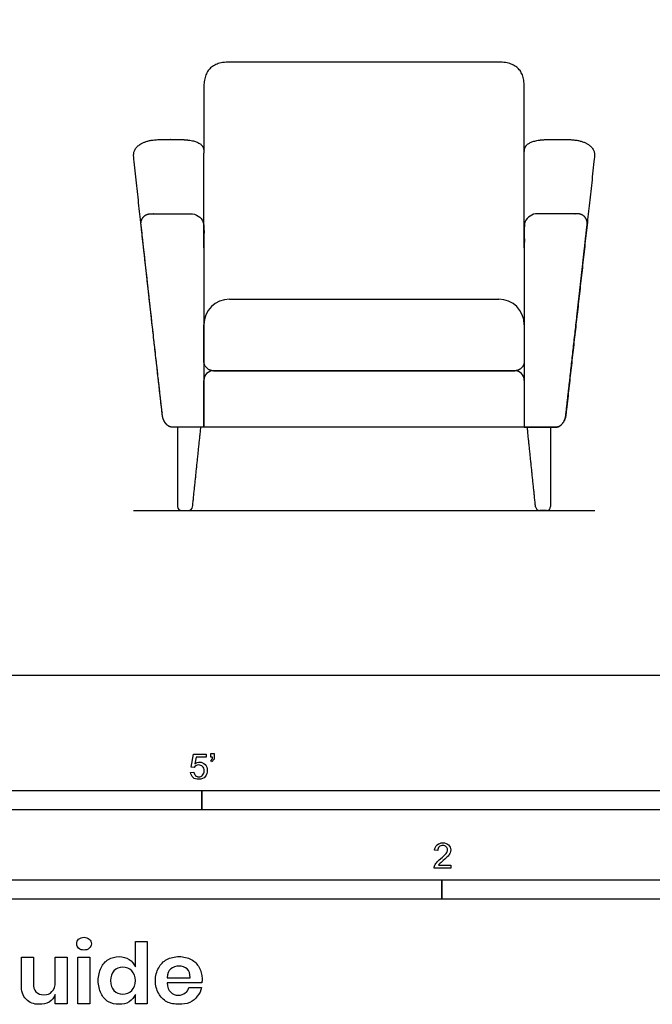
# Model space of a CAD drawing. Units: metres. Extents: x 0 to 4.83, y -0.65 to 3.25.
# Drawn here: x 1.16 to 2.42, y -0.65 to 1.3 of the extents above; entities that cross this region are included whole.
import ezdxf

# ---------------------------------------------------------------- set-up
doc = ezdxf.new("R2010")
doc.units = ezdxf.units.M
doc.header["$MEASUREMENT"] = 0
for name, color, linetype, true_color in [('AG-DIAGRAM', 7, 'Continuous', 0xfecc66), ('AG-FURNITURE', 7, 'Continuous', 0x66ccff), ('N-SYMB', 7, 'Continuous', 0x800040), ('X-DIMENSIONS.GUIDE', 7, 'Continuous', 0x800080), ('X-VPRT', 6, 'Continuous', 0xff00ff)]:
    doc.layers.add(name, color=color, linetype=linetype, true_color=true_color)

msp = doc.modelspace()

# ---------------------------------------------------------------- linework, layer by layer
at = {"layer": 'AG-DIAGRAM'}
msp.add_lwpolyline([(1.3886, 0.3266), (2.303, 0.3266)], dxfattribs=at)
at = {"layer": 'AG-FURNITURE'}
msp.add_line((2.1633, 0.4917), (1.5283, 0.4917), dxfattribs=at)
for points in [[(1.5283, 0.8473), (1.5283, 1.0347)], [(2.1633, 0.8473), (2.1633, 1.0347)]]:
    msp.add_lwpolyline(points, dxfattribs=at)
for centre, radius, start, end in [((1.5791, 0.6948), 0.0508, 90, 180), ((2.1125, 0.6948), 0.0508, 0.0117, 90), ((1.5473, 0.5846), 0.0191, 90, 180), ((2.1442, 0.5846), 0.0191, 360, 90), ((1.4843, 0.3348), 0.00824, 180, 270), ((1.4977, 0.3348), 0.00824, 270, 354.0571), ((2.1938, 0.3348), 0.00824, 185.9429, 270), ((2.2072, 0.3348), 0.00824, 270, 0)]:
    msp.add_arc(centre, radius, start, end, dxfattribs=at)
for points, degree, knots in [([(1.8458, 1.2156), (1.6999, 1.2156), (1.5791, 1.2156), (1.5283, 1.2156), (1.5283, 1.1666), (1.5283, 1.1149), (1.5283, 1.0347)], 2, [1.634974, 1.634974, 1.634974, 2.592021, 2.592021, 2.743776, 2.743776, 3.269948, 3.269948, 3.269948]), ([(2.1633, 1.0347), (2.1633, 1.1149), (2.1633, 1.1666), (2.1633, 1.2156), (2.1125, 1.2156), (1.9916, 1.2156), (1.8458, 1.2156)], 2, [0, 0, 0, 0.526172, 0.526172, 0.677927, 0.677927, 1.634974, 1.634974, 1.634974]), ([(1.8458, 0.4917), (1.7704, 0.4917), (1.695, 0.4917), (1.6196, 0.4917), (1.5442, 0.4917), (1.4688, 0.4917), (1.4619, 0.4917), (1.4551, 0.4917), (1.4474, 0.5037), (1.4466, 0.5107), (1.4458, 0.5176), (1.4349, 0.6151), (1.4239, 0.7126), (1.413, 0.8101), (1.402, 0.9076), (1.3893, 1.0265), (1.3884, 1.04), (1.3884, 1.0463), (1.4103, 1.062), (1.4187, 1.0622), (1.498, 1.0622), (1.5064, 1.062), (1.5283, 1.0546), (1.5283, 1.0483), (1.5283, 1.0347)], 5, [4.160527, 4.160527, 4.160527, 4.160527, 4.160527, 4.160527, 5.419532, 5.419532, 5.419532, 5.419532, 5.419532, 6.419532, 6.419532, 6.419532, 6.419532, 6.419532, 8.029119, 8.029119, 8.029119, 8.029119, 8.029119, 9.233889, 9.233889, 9.233889, 9.233889, 10.233831, 10.233831, 10.233831, 10.233831, 10.233831, 10.233831]), ([(2.1633, 1.0347), (2.1633, 1.0483), (2.1633, 1.0546), (2.1852, 1.062), (2.1936, 1.0622), (2.2728, 1.0622), (2.2812, 1.062), (2.3031, 1.0463), (2.3032, 1.04), (2.3022, 1.0265), (2.2895, 0.9076), (2.2786, 0.8101), (2.2677, 0.7126), (2.2567, 0.6151), (2.2458, 0.5176), (2.245, 0.5107), (2.2442, 0.5037), (2.2365, 0.4917), (2.2296, 0.4917), (2.2228, 0.4917), (2.1474, 0.4917), (2.072, 0.4917), (1.9966, 0.4917), (1.9212, 0.4917), (1.8458, 0.4917)], 5, [-1.912776, -1.912776, -1.912776, -1.912776, -1.912776, -1.912776, -0.912834, -0.912834, -0.912834, -0.912834, 0.291935, 0.291935, 0.291935, 0.291935, 0.291935, 1.901522, 1.901522, 1.901522, 1.901522, 1.901522, 2.901522, 2.901522, 2.901522, 2.901522, 2.901522, 4.160527, 4.160527, 4.160527, 4.160527, 4.160527, 4.160527])]:
    msp.add_open_spline(points, degree=degree, knots=knots, dxfattribs=at)
for points, weights, degree, knots in [([(1.5283, 0.4917), (1.5283, 0.578), (1.5283, 0.6453), (1.5283, 0.7126), (1.5283, 0.7799), (1.5283, 0.8894), (1.5283, 0.8976), (1.5252, 0.9056), (1.519, 0.9118), (1.511, 0.9148), (1.5029, 0.9148), (1.4878, 0.9148), (1.4727, 0.9148), (1.4575, 0.9148), (1.4424, 0.9148), (1.4227, 0.9148), (1.4194, 0.9148), (1.4162, 0.9142), (1.4133, 0.9128), (1.4106, 0.9109), (1.4085, 0.9085), (1.4063, 0.9061), (1.4047, 0.9033), (1.4037, 0.9001), (1.4034, 0.8969), (1.4037, 0.8937), (1.4161, 0.7823), (1.4235, 0.7161), (1.4309, 0.6499), (1.4384, 0.5838), (1.4458, 0.5176), (1.4466, 0.5107), (1.4474, 0.5037), (1.4551, 0.4917), (1.4619, 0.4917), (1.4688, 0.4917), (1.4702, 0.4917), (1.4783, 0.4917), (1.4864, 0.4917), (1.4945, 0.4917), (1.5026, 0.4917), (1.5283, 0.4917)], [1, 1, 1, 1, 1, 1, 0.882842712475, 0.824264068712, 0.824264068712, 0.882842712475, 1, 1, 1, 1, 1, 1, 0.965183953182, 0.947775929774, 0.947775929774, 0.965183953182, 1, 0.965183953182, 0.947775929774, 0.947775929774, 0.965183953182, 1, 1, 1, 1, 1, 1, 1, 1, 1, 1, 1, 1, 1, 1, 1, 1, 1], 5, [0.098175, 0.098175, 0.098175, 0.098175, 0.098175, 0.098175, 1.210742, 1.210742, 1.210742, 1.210742, 1.210742, 1.341642, 1.341642, 1.341642, 1.341642, 1.341642, 1.589498, 1.589498, 1.589498, 1.589498, 1.589498, 1.642037, 1.642037, 1.642037, 1.642037, 1.642037, 1.694577, 1.694577, 1.694577, 1.694577, 1.694577, 2.786981, 2.786981, 2.786981, 2.786981, 2.786981, 3.786984, 3.786984, 3.786984, 3.786984, 3.786984, 3.811341, 3.92205, 3.92205, 3.92205, 3.92205, 3.92205, 3.92205]), ([(2.1633, 0.4917), (2.1633, 0.578), (2.1633, 0.6453), (2.1633, 0.7126), (2.1633, 0.7799), (2.1633, 0.8894), (2.1633, 0.8976), (2.1664, 0.9056), (2.1725, 0.9118), (2.1805, 0.9148), (2.1887, 0.9148), (2.2038, 0.9148), (2.2189, 0.9148), (2.234, 0.9148), (2.2491, 0.9148), (2.2689, 0.9148), (2.2721, 0.9148), (2.2753, 0.9142), (2.2783, 0.9128), (2.2809, 0.9109), (2.2831, 0.9085), (2.2852, 0.9061), (2.2869, 0.9033), (2.2879, 0.9001), (2.2882, 0.8969), (2.2878, 0.8937), (2.2755, 0.7823), (2.268, 0.7161), (2.2606, 0.6499), (2.2532, 0.5838), (2.2458, 0.5176), (2.245, 0.5107), (2.2442, 0.5037), (2.2365, 0.4917), (2.2296, 0.4917), (2.2228, 0.4917), (2.2213, 0.4917), (2.2132, 0.4917), (2.2051, 0.4917), (2.197, 0.4917), (2.189, 0.4917), (2.1633, 0.4917)], [1, 1, 1, 1, 1, 1, 0.882842712475, 0.824264068712, 0.824264068712, 0.882842712475, 1, 1, 1, 1, 1, 1, 0.965183953182, 0.947775929774, 0.947775929774, 0.965183953182, 1, 0.965183953182, 0.947775929774, 0.947775929774, 0.965183953182, 1, 1, 1, 1, 1, 1, 1, 1, 1, 1, 1, 1, 1, 1, 1, 1, 1], 5, [0.098175, 0.098175, 0.098175, 0.098175, 0.098175, 0.098175, 1.210742, 1.210742, 1.210742, 1.210742, 1.210742, 1.341642, 1.341642, 1.341642, 1.341642, 1.341642, 1.589498, 1.589498, 1.589498, 1.589498, 1.589498, 1.642037, 1.642037, 1.642037, 1.642037, 1.642037, 1.694577, 1.694577, 1.694577, 1.694577, 1.694577, 2.786981, 2.786981, 2.786981, 2.786981, 2.786981, 3.786984, 3.786984, 3.786984, 3.786984, 3.786984, 3.811341, 3.92205, 3.92205, 3.92205, 3.92205, 3.92205, 3.92205]), ([(2.1633, 0.6227), (2.1633, 0.6148), (2.1577, 0.6092), (2.1521, 0.6036), (2.1442, 0.6036)], [1, 0.923860011274, 1, 0.923860011274, 1], 2, [2.75591302, 2.75591302, 2.75591302, 2.80500678, 2.80500678, 2.85410054, 2.85410054, 2.85410054])]:
    msp.add_rational_spline(points, weights, degree=degree, knots=knots, dxfattribs=at)
for points in [[(1.5791, 0.7456), (1.8458, 0.7456), (2.1125, 0.7456)], [(1.5283, 0.6227), (1.5283, 0.6588), (1.5283, 0.6948)], [(2.1633, 0.6948), (2.1633, 0.6588), (2.1633, 0.6227)], [(1.5473, 0.6036), (1.8458, 0.6036), (2.1442, 0.6036)], [(2.1442, 0.6036), (1.8458, 0.6036), (1.5473, 0.6036)], [(1.5283, 0.4917), (1.5283, 0.5381), (1.5283, 0.5846)], [(2.1633, 0.5846), (2.1633, 0.5381), (2.1633, 0.4917)], [(1.4761, 0.4917), (1.4761, 0.4132), (1.4761, 0.3348)], [(1.5059, 0.3339), (1.5141, 0.4128), (1.5223, 0.4917)], [(2.1856, 0.3339), (2.1774, 0.4128), (2.1692, 0.4917)], [(2.2155, 0.4917), (2.2155, 0.4132), (2.2155, 0.3348)], [(1.4843, 0.3266), (1.491, 0.3266), (1.4977, 0.3266)], [(2.2072, 0.3266), (2.2005, 0.3266), (2.1938, 0.3266)]]:
    msp.add_open_spline(points, degree=2, dxfattribs=at)
msp.add_rational_spline([(1.5473, 0.6036), (1.5283, 0.6036), (1.5283, 0.6227)], [1, 0.707106781187, 1], degree=2, dxfattribs=at)
at = {"layer": 'N-SYMB'}
for points in [[(1.5089, -0.1825), (1.5032, -0.1819), (1.508, -0.156), (1.533, -0.156), (1.533, -0.162), (1.5129, -0.162), (1.5101, -0.1755)], [(1.5424, -0.162), (1.5424, -0.1548), (1.549, -0.1548), (1.549, -0.1605)], [(1.5433, -0.1713), (1.5418, -0.1689)], [(1.5454, -0.162), (1.5424, -0.162)], [(1.502, -0.1924), (1.5086, -0.1918)], [(1.9919, -0.3473), (1.9855, -0.3467)], [(2.0175, -0.3766), (2.0175, -0.3823), (1.9846, -0.3823)], [(1.9931, -0.3766), (2.0175, -0.3766)]]:
    msp.add_lwpolyline(points, dxfattribs=at)
for points in [[(0.6096, -0.2667), (0.6096, -0.2286), (1.524, -0.2286), (1.524, -0.2667)], [(1.524, -0.2667), (1.524, -0.2286), (3.048, -0.2286), (3.048, -0.2667)], [(1, -0.4436), (1, -0.4055), (2, -0.4055), (2, -0.4436)], [(2, -0.4436), (2, -0.4055), (3, -0.4055), (3, -0.4436)]]:
    msp.add_lwpolyline(points, close=True, dxfattribs=at)
for points in [[(1.5101, -0.1755), (1.5132, -0.1734), (1.5165, -0.1722), (1.5198, -0.1722)], [(1.5198, -0.1722), (1.524, -0.1722), (1.5276, -0.1737), (1.5306, -0.1767)], [(1.5418, -0.1689), (1.543, -0.1683), (1.5439, -0.1677), (1.5445, -0.1665)], [(1.5478, -0.1671), (1.5469, -0.1689), (1.5454, -0.1704), (1.5433, -0.1713)], [(1.5445, -0.1665), (1.5451, -0.1653), (1.5454, -0.1638), (1.5454, -0.162)], [(1.549, -0.1605), (1.549, -0.1635), (1.5487, -0.1659), (1.5478, -0.1671)], [(1.5071, -0.2027), (1.5041, -0.1999), (1.5026, -0.1966), (1.502, -0.1924)], [(1.5086, -0.1918), (1.5089, -0.1951), (1.5101, -0.1972), (1.512, -0.199)], [(1.5126, -0.1792), (1.511, -0.1801), (1.5098, -0.1813), (1.5089, -0.1825)], [(1.518, -0.1777), (1.5162, -0.1777), (1.5144, -0.1783), (1.5126, -0.1792)], [(1.5258, -0.1807), (1.5237, -0.1789), (1.5213, -0.1777), (1.518, -0.1777)], [(1.5288, -0.1891), (1.5288, -0.1855), (1.5276, -0.1828), (1.5258, -0.1807)], [(1.5258, -0.1978), (1.5276, -0.1957), (1.5288, -0.1927), (1.5288, -0.1891)], [(1.5306, -0.1767), (1.5336, -0.1798), (1.5351, -0.1837), (1.5351, -0.1885)], [(1.5351, -0.1885), (1.5351, -0.193), (1.5339, -0.1969), (1.5312, -0.2002)], [(1.5183, -0.206), (1.5135, -0.206), (1.5098, -0.2051), (1.5071, -0.2027)], [(1.512, -0.199), (1.5135, -0.2005), (1.5156, -0.2014), (1.5183, -0.2014)], [(1.5183, -0.2014), (1.521, -0.2014), (1.5237, -0.2002), (1.5258, -0.1978)], [(1.5312, -0.2002), (1.5282, -0.2045), (1.5237, -0.206), (1.5183, -0.206)], [(1.9855, -0.3467), (1.9861, -0.3419), (1.9877, -0.3383), (1.9907, -0.3359)], [(1.9907, -0.3359), (1.9934, -0.3335), (1.9973, -0.332), (2.0018, -0.332)], [(1.9946, -0.3398), (1.9928, -0.3416), (1.9919, -0.344), (1.9919, -0.3473)], [(2.0018, -0.3371), (1.9988, -0.3371), (1.9964, -0.338), (1.9946, -0.3398)], [(2.0018, -0.332), (2.0066, -0.332), (2.0105, -0.3335), (2.0133, -0.3362)], [(2.0087, -0.3398), (2.0069, -0.338), (2.0045, -0.3371), (2.0018, -0.3371)], [(2.0084, -0.3534), (2.0102, -0.3507), (2.0111, -0.3482), (2.0111, -0.3458)], [(2.0111, -0.3458), (2.0111, -0.3434), (2.0102, -0.3413), (2.0087, -0.3398)], [(2.0133, -0.3362), (2.0163, -0.3389), (2.0175, -0.3422), (2.0175, -0.3461)], [(2.0175, -0.3461), (2.0175, -0.3479), (2.0172, -0.3501), (2.0163, -0.3519)], [(1.9892, -0.3714), (1.9913, -0.3693), (1.9937, -0.3669), (1.9973, -0.3639)], [(2.0027, -0.3669), (1.9991, -0.3699), (1.9967, -0.372), (1.9958, -0.3732)], [(1.9973, -0.3639), (2.0027, -0.3594), (2.0063, -0.3558), (2.0084, -0.3534)], [(2.0123, -0.3582), (2.0102, -0.3603), (2.0072, -0.363), (2.0027, -0.3669)], [(2.0163, -0.3519), (2.0154, -0.354), (2.0142, -0.3558), (2.0123, -0.3582)], [(1.9846, -0.3823), (1.9843, -0.3811), (1.9846, -0.3796), (1.9852, -0.3781)], [(1.9852, -0.3781), (1.9861, -0.376), (1.9873, -0.3735), (1.9892, -0.3714)], [(1.9958, -0.3732), (1.9946, -0.3741), (1.9937, -0.3754), (1.9931, -0.3766)]]:
    msp.add_open_spline(points, degree=3, dxfattribs=at)
at = {"layer": 'X-DIMENSIONS.GUIDE'}
for points in [[(1.3926, -0.5778), (1.3926, -0.5279), (1.4157, -0.5279), (1.4157, -0.6514), (1.3926, -0.6514), (1.3926, -0.6326)], [(1.1666, -0.6131), (1.1666, -0.559), (1.1905, -0.559), (1.1905, -0.6102)], [(1.2576, -0.559), (1.2576, -0.6514), (1.2338, -0.6514), (1.2338, -0.6326)], [(1.2338, -0.6081), (1.2338, -0.559), (1.2576, -0.559)], [(1.4554, -0.5994), (1.5009, -0.5994)], [(1.524, -0.6095), (1.4554, -0.6095)], [(1.4987, -0.6189), (1.5233, -0.6189)]]:
    msp.add_lwpolyline(points, dxfattribs=at)
msp.add_lwpolyline([(1.3024, -0.559), (1.3024, -0.6514), (1.2785, -0.6514), (1.2785, -0.559)], close=True, dxfattribs=at)
for points in [[(1.2764, -0.5323), (1.2764, -0.5287), (1.2771, -0.5251), (1.28, -0.5229)], [(1.28, -0.5229), (1.2829, -0.5207), (1.2865, -0.5193), (1.2908, -0.5193)], [(1.2908, -0.5193), (1.2951, -0.5193), (1.2988, -0.5207), (1.3009, -0.5229)], [(1.3009, -0.5229), (1.3038, -0.5251), (1.3053, -0.5287), (1.3053, -0.5323)], [(1.28, -0.5409), (1.2771, -0.5388), (1.2764, -0.5359), (1.2764, -0.5323)], [(1.2908, -0.5446), (1.2865, -0.5446), (1.2829, -0.5438), (1.28, -0.5409)], [(1.3009, -0.5409), (1.2988, -0.5438), (1.2951, -0.5446), (1.2908, -0.5446)], [(1.3053, -0.5323), (1.3053, -0.5359), (1.3038, -0.5388), (1.3009, -0.5409)], [(1.3247, -0.5799), (1.3276, -0.5727), (1.3327, -0.5669), (1.3392, -0.5633)], [(1.3392, -0.5633), (1.3457, -0.5597), (1.3522, -0.5575), (1.3601, -0.5575)], [(1.3601, -0.5575), (1.3681, -0.5575), (1.3746, -0.5597), (1.3803, -0.5633)], [(1.3803, -0.5633), (1.3861, -0.5669), (1.3897, -0.572), (1.3926, -0.5778)], [(1.4388, -0.5799), (1.4424, -0.5727), (1.4482, -0.5669), (1.4547, -0.5633)], [(1.4547, -0.5633), (1.4619, -0.5597), (1.4699, -0.5575), (1.4792, -0.5575)], [(1.4792, -0.5575), (1.4879, -0.5575), (1.4966, -0.5597), (1.5031, -0.5633)], [(1.5031, -0.5633), (1.5103, -0.5669), (1.5153, -0.5727), (1.5189, -0.5792)], [(1.319, -0.6052), (1.319, -0.5958), (1.3211, -0.5871), (1.3247, -0.5799)], [(1.3673, -0.5785), (1.3601, -0.5785), (1.3543, -0.5807), (1.35, -0.5857)], [(1.3854, -0.5857), (1.3811, -0.5807), (1.3746, -0.5785), (1.3673, -0.5785)], [(1.4323, -0.6052), (1.4323, -0.5958), (1.4345, -0.5871), (1.4388, -0.5799)], [(1.4626, -0.5821), (1.4583, -0.5857), (1.4561, -0.5915), (1.4554, -0.5994)], [(1.4792, -0.5763), (1.4727, -0.5763), (1.467, -0.5785), (1.4626, -0.5821)], [(1.4951, -0.5821), (1.4908, -0.5785), (1.485, -0.5763), (1.4792, -0.5763)], [(1.5009, -0.5994), (1.5009, -0.5915), (1.4995, -0.5857), (1.4951, -0.5821)], [(1.5189, -0.5792), (1.5226, -0.5857), (1.5247, -0.5929), (1.5247, -0.6016)], [(1.35, -0.5857), (1.3457, -0.59), (1.3435, -0.5973), (1.3435, -0.6052)], [(1.3926, -0.6052), (1.3926, -0.5973), (1.3897, -0.5908), (1.3854, -0.5857)], [(1.5247, -0.6016), (1.5247, -0.6038), (1.5247, -0.6066), (1.524, -0.6095)], [(1.176, -0.642), (1.1695, -0.6355), (1.1666, -0.6254), (1.1666, -0.6131)], [(1.1905, -0.6102), (1.1905, -0.6175), (1.1919, -0.6232), (1.1955, -0.6276)], [(1.2273, -0.6269), (1.2316, -0.6225), (1.2338, -0.616), (1.2338, -0.6081)], [(1.3247, -0.6305), (1.3211, -0.6232), (1.319, -0.6153), (1.319, -0.6052)], [(1.3435, -0.6052), (1.3435, -0.6139), (1.3457, -0.6204), (1.35, -0.6247)], [(1.3854, -0.6247), (1.3897, -0.6196), (1.3926, -0.6131), (1.3926, -0.6052)], [(1.4388, -0.6305), (1.4345, -0.6232), (1.4323, -0.6153), (1.4323, -0.6052)], [(1.4554, -0.6095), (1.4561, -0.6182), (1.4583, -0.624), (1.4626, -0.6283)], [(1.4915, -0.6297), (1.4951, -0.6276), (1.4973, -0.624), (1.4987, -0.6189)], [(1.5233, -0.6189), (1.5226, -0.6254), (1.5197, -0.6312), (1.5153, -0.6362)], [(1.202, -0.6521), (1.1912, -0.6521), (1.1825, -0.6492), (1.176, -0.642)], [(1.1955, -0.6276), (1.1999, -0.6312), (1.2049, -0.6334), (1.2114, -0.6334)], [(1.2114, -0.6334), (1.2179, -0.6334), (1.2237, -0.6312), (1.2273, -0.6269)], [(1.2338, -0.6326), (1.2309, -0.6391), (1.2273, -0.6442), (1.2215, -0.6478)], [(1.3392, -0.6471), (1.3327, -0.6435), (1.3276, -0.6377), (1.3247, -0.6305)], [(1.35, -0.6247), (1.3543, -0.6297), (1.3601, -0.6319), (1.3673, -0.6319)], [(1.3673, -0.6319), (1.3746, -0.6319), (1.3811, -0.6297), (1.3854, -0.6247)], [(1.3926, -0.6326), (1.3897, -0.6384), (1.3861, -0.6435), (1.3803, -0.6471)], [(1.4547, -0.6471), (1.4482, -0.6435), (1.4424, -0.6377), (1.4388, -0.6305)], [(1.4626, -0.6283), (1.4662, -0.6319), (1.472, -0.6341), (1.4778, -0.6341)], [(1.4778, -0.6341), (1.4836, -0.6341), (1.4879, -0.6326), (1.4915, -0.6297)], [(1.5153, -0.6362), (1.5117, -0.6413), (1.5067, -0.6456), (1.5002, -0.6485)], [(1.2215, -0.6478), (1.2157, -0.6514), (1.2092, -0.6521), (1.202, -0.6521)], [(1.3601, -0.6521), (1.3522, -0.6521), (1.3457, -0.6507), (1.3392, -0.6471)], [(1.3803, -0.6471), (1.3746, -0.6514), (1.3681, -0.6521), (1.3601, -0.6521)], [(1.4792, -0.6521), (1.4699, -0.6521), (1.4619, -0.6507), (1.4547, -0.6471)], [(1.5002, -0.6485), (1.4937, -0.6514), (1.4865, -0.6521), (1.4792, -0.6521)]]:
    msp.add_open_spline(points, degree=3, dxfattribs=at)
at = {"layer": 'X-VPRT'}
msp.add_lwpolyline([(0, 1.6256), (0, 0), (4.8339, 0), (4.8339, 1.6256)], close=True, dxfattribs=at)

doc.saveas('drawing.dxf')
